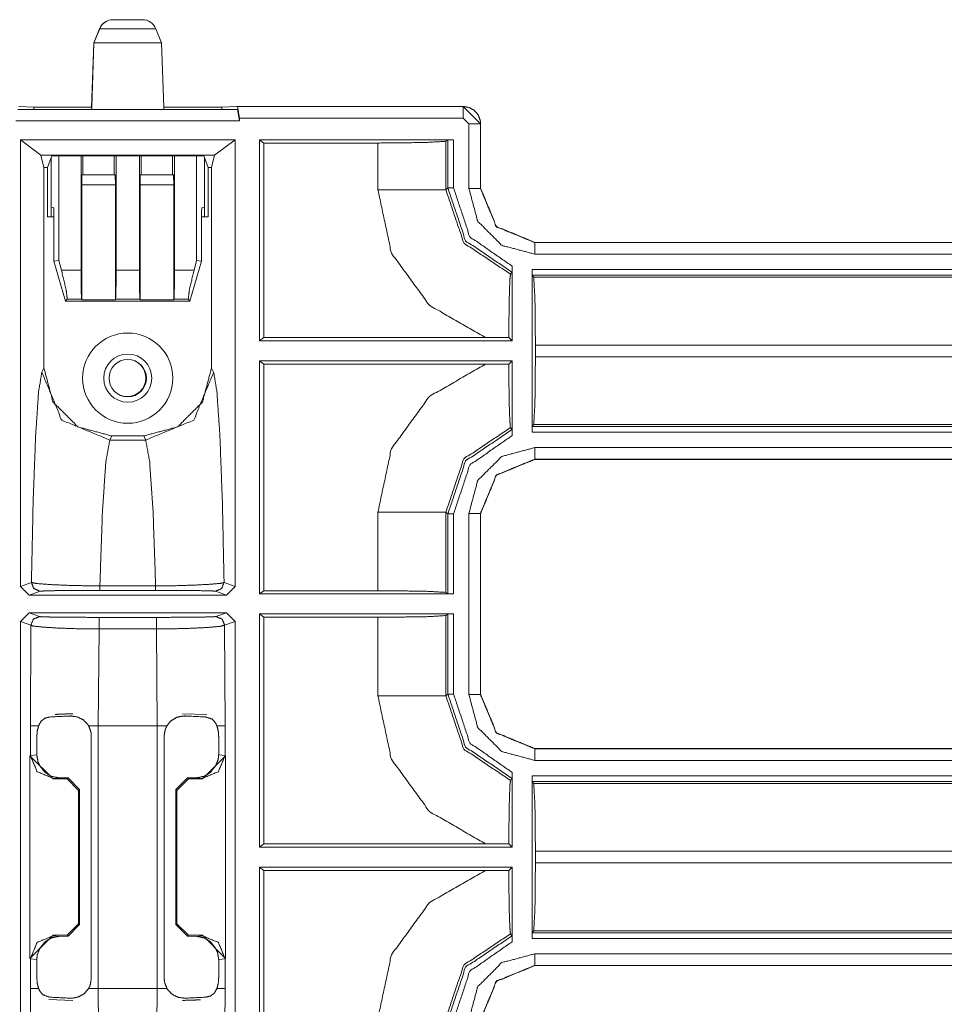
# Model space of a CAD drawing. Units: inches. Extents: x 1.25 to 4.6, y 2.38 to 7.79.
# Drawn here: x 4.02 to 4.31, y 5.72 to 6.03 of the extents above; entities that cross this region are included whole.
import ezdxf

# ---------------------------------------------------------------- set-up
doc = ezdxf.new("R2010")
doc.units = ezdxf.units.IN
doc.header["$MEASUREMENT"] = 0
doc.layers.add('1', color=7, linetype='Continuous', true_color=0xffffff)

msp = doc.modelspace()

# ---------------------------------------------------------------- linework, layer by layer
at = {"layer": '1', "color": 7, "linetype": 'Continuous', "lineweight": 13}
for p, q in [((4.047163009643555, 6.026229858398438), (4.045357227325439, 6.02182674407959)), ((4.047184944152832, 6.026229858398438), (4.045379161834717, 6.02182674407959)), ((4.066433429718018, 6.02182674407959), (4.064627170562744, 6.026229858398438)), ((4.066455364227295, 6.02182674407959), (4.06464958190918, 6.026229858398438)), ((4.045357227325439, 6.02182674407959), (4.044657707214355, 6.001794815063477)), ((4.045379161834717, 6.02182674407959), (4.044679641723633, 6.001794815063477)), ((4.067132472991943, 6.001794815063477), (4.066433429718018, 6.02182674407959)), ((4.067154407501221, 6.001794815063477), (4.066455364227295, 6.02182674407959)), ((4.026656150817871, 6.001794815063477), (4.022054195404053, 6.002022266387939)), ((4.044679641723633, 6.001794815063477), (4.026656150817871, 6.001794815063477)), ((4.026656150817871, 6.00112247467041), (4.026656150817871, 6.001794815063477)), ((4.044656276702881, 6.00112247467041), (4.044679641723633, 6.001794815063477)), ((4.067132472991943, 6.001794815063477), (4.085156440734863, 6.001794815063477)), ((4.067156314849854, 6.00112247467041), (4.067132472991943, 6.001794815063477)), ((4.085156440734863, 6.001794815063477), (4.089758396148682, 6.002022266387939)), ((4.085156440734863, 6.00112247467041), (4.085156440734863, 6.001794815063477)), ((4.089758396148682, 6.002022266387939), (4.160304546356201, 6.002022266387939)), ((4.090092658996582, 6.001972675323486), (4.089758396148682, 6.002022266387939)), ((4.090092658996582, 6.001972675323486), (4.160258293151855, 6.001972675323486)), ((4.090710639953613, 5.998373985290527), (4.090092658996582, 6.001972675323486)), ((4.160258293151855, 6.001972675323486), (4.160308361053467, 6.002022266387939)), ((4.160258293151855, 6.001972675323486), (4.165656566619873, 5.996574401855469)), ((4.160304546356201, 6.002022266387939), (4.160308361053467, 6.002022266387939)), ((4.021736621856689, 6.00112247467041), (4.090075969696045, 6.00112247467041)), ((4.090075969696045, 6.00112247467041), (4.090710639953613, 5.997522354125977)), ((4.090710639953613, 5.997522354125977), (4.021101951599121, 5.997522354125977)), ((4.160258293151855, 5.998373985290527), (4.090710639953613, 5.998373985290527)), ((4.090710639953613, 5.997522354125977), (4.090710639953613, 5.998373985290527)), ((4.162057876586914, 5.996574401855469), (4.160258293151855, 5.998373985290527)), ((4.162057876586914, 5.976541996002197), (4.162057876586914, 5.996574401855469)), ((4.165706157684326, 5.996623992919922), (4.165656566619873, 5.996574401855469)), ((4.165656566619873, 5.996574401855469), (4.165656566619873, 5.976541996002197)), ((4.165706157684326, 5.996623992919922), (4.165706157684326, 5.996623516082764)), ((4.165706157684326, 5.996623516082764), (4.165706157684326, 5.97659158706665)), ((4.022509098052979, 5.852621555328369), (4.022509098052979, 5.991672039031982)), ((4.022509098052979, 5.991672039031982), (4.02886438369751, 5.9869065284729)), ((4.089303493499756, 5.991672039031982), (4.022509098052979, 5.991672039031982)), ((4.082948207855225, 5.9869065284729), (4.089303493499756, 5.991672039031982)), ((4.089303493499756, 5.852621555328369), (4.089303493499756, 5.991672039031982)), ((4.096919059753418, 5.929087162017822), (4.096919059753418, 5.991672039031982)), ((4.157283306121826, 5.991672039031982), (4.096919059753418, 5.991672039031982)), ((4.098286151885986, 5.990647315979004), (4.096919059753418, 5.991672039031982)), ((4.133753299713135, 5.990647315979004), (4.098286151885986, 5.990647315979004)), ((4.098286151885986, 5.930111885070801), (4.098286151885986, 5.990647315979004)), ((4.133753299713135, 5.976115226745605), (4.133753299713135, 5.990647315979004)), ((4.155484199523926, 5.991626739501953), (4.154890537261963, 5.991181373596191)), ((4.154890537261963, 5.991181373596191), (4.154890537261963, 5.976115226745605)), ((4.155484199523926, 5.991626739501953), (4.157283306121826, 5.991672039031982)), ((4.155484199523926, 5.976708889007568), (4.155484199523926, 5.991626739501953)), ((4.157283306121826, 5.991672039031982), (4.157283306121826, 5.976708889007568)), ((4.029831886291504, 5.983012199401855), (4.02886438369751, 5.9869065284729)), ((4.02886438369751, 5.9869065284729), (4.082948207855225, 5.9869065284729)), ((4.030892848968506, 5.983012199401855), (4.032251358032227, 5.986655235290527)), ((4.032251358032227, 5.986655235290527), (4.079561233520508, 5.986655235290527)), ((4.034466743469238, 5.954100608825684), (4.034466743469238, 5.986655235290527)), ((4.04137134552002, 5.951086044311523), (4.04137134552002, 5.986654758453369)), ((4.041972637176514, 5.986655235290527), (4.041972637176514, 5.980783462524414)), ((4.051681995391846, 5.986655235290527), (4.051681995391846, 5.980783462524414)), ((4.052283763885498, 5.951086044311523), (4.052283763885498, 5.986654758453369)), ((4.059528827667236, 5.951086044311523), (4.059528827667236, 5.986654758453369)), ((4.06013011932373, 5.986655235290527), (4.06013011932373, 5.980783462524414)), ((4.069839477539062, 5.986655235290527), (4.069839477539062, 5.980783462524414)), ((4.070441246032715, 5.951086044311523), (4.070441246032715, 5.986654758453369)), ((4.077345848083496, 5.954100608825684), (4.077345848083496, 5.986655235290527)), ((4.079561233520508, 5.986655235290527), (4.08091926574707, 5.983012199401855)), ((4.082948207855225, 5.9869065284729), (4.08198070526123, 5.983012199401855)), ((4.032056331634521, 5.970658302307129), (4.032056331634521, 5.986131191253662)), ((4.079756259918213, 5.970658302307129), (4.079756259918213, 5.986131191253662)), ((4.030892848968506, 5.983012199401855), (4.029831886291504, 5.983012199401855)), ((4.029831886291504, 5.920648097991943), (4.029831886291504, 5.983012199401855)), ((4.030892848968506, 5.983012199401855), (4.030892848968506, 5.96766185760498)), ((4.041567325592041, 5.977632999420166), (4.041622638702393, 5.980783462524414)), ((4.041622638702393, 5.980783462524414), (4.052032470703125, 5.980783462524414)), ((4.052032470703125, 5.980783462524414), (4.052087306976318, 5.977632999420166)), ((4.059724807739258, 5.977632999420166), (4.059780120849609, 5.980783462524414)), ((4.059780120849609, 5.980783462524414), (4.070189952850342, 5.980783462524414)), ((4.070189952850342, 5.980783462524414), (4.070245265960693, 5.977632999420166)), ((4.08198070526123, 5.983012199401855), (4.08091926574707, 5.983012199401855)), ((4.08091926574707, 5.96766185760498), (4.08091926574707, 5.983012199401855)), ((4.08198070526123, 5.920648097991943), (4.08198070526123, 5.983012199401855)), ((4.052087306976318, 5.977632999420166), (4.041567325592041, 5.977632999420166)), ((4.041567325592041, 5.977632999420166), (4.041567325592041, 5.941906929016113)), ((4.052087306976318, 5.977632999420166), (4.052087306976318, 5.941906929016113)), ((4.070245265960693, 5.977632999420166), (4.059724807739258, 5.977632999420166)), ((4.059724807739258, 5.977632999420166), (4.059724807739258, 5.941906929016113)), ((4.070245265960693, 5.977632999420166), (4.070245265960693, 5.941906929016113)), ((4.154890537261963, 5.976115226745605), (4.155484199523926, 5.976708889007568)), ((4.165656566619873, 5.976541996002197), (4.165706157684326, 5.97659158706665)), ((4.165706157684326, 5.97659158706665), (4.165706157684326, 5.976587295532227)), ((4.032056331634521, 5.970658302307129), (4.032056331634521, 5.967661380767822)), ((4.032863616943359, 5.970456123352051), (4.032056331634521, 5.970658302307129)), ((4.032863616943359, 5.970456123352051), (4.032956123352051, 5.969106674194336)), ((4.032956123352051, 5.953870296478271), (4.032956123352051, 5.969106674194336)), ((4.078856468200684, 5.969106674194336), (4.078948974609375, 5.970456123352051)), ((4.078856468200684, 5.95386791229248), (4.078856468200684, 5.969106674194336)), ((4.078948974609375, 5.970456123352051), (4.079756259918213, 5.970658302307129)), ((4.079756259918213, 5.970658302307129), (4.079756259918213, 5.967661380767822)), ((4.030892848968506, 5.96766185760498), (4.032956600189209, 5.96766185760498)), ((4.078855991363525, 5.96766185760498), (4.08091926574707, 5.96766185760498)), ((4.182575225830078, 5.95972204208374), (4.182525634765625, 5.959672451019287)), ((4.182525634765625, 5.959672451019287), (4.496998310089111, 5.959672451019287)), ((4.182570934295654, 5.95972204208374), (4.182575225830078, 5.95972204208374)), ((4.182575225830078, 5.95972204208374), (4.496953010559082, 5.95972204208374)), ((4.496998310089111, 5.956073760986328), (4.182525634765625, 5.956073760986328)), ((4.032956123352051, 5.953901767730713), (4.034466743469238, 5.954100608825684)), ((4.032956123352051, 5.953893661499023), (4.036541938781738, 5.941414833068848)), ((4.034466743469238, 5.954100608825684), (4.035274505615234, 5.951086044311523)), ((4.075270652770996, 5.941414833068848), (4.078848361968994, 5.953865528106689)), ((4.0765380859375, 5.951086044311523), (4.077345848083496, 5.954100608825684)), ((4.077345848083496, 5.954100608825684), (4.078856468200684, 5.953901767730713)), ((4.035274505615234, 5.951086044311523), (4.04137134552002, 5.951086044311523)), ((4.052283763885498, 5.951086044311523), (4.059528827667236, 5.951086044311523)), ((4.070441246032715, 5.951086044311523), (4.0765380859375, 5.951086044311523)), ((4.17501163482666, 5.949837207794189), (4.175461292266846, 5.950478076934814)), ((4.175506114959717, 5.929087162017822), (4.175506114959717, 5.952335357666016)), ((4.181735992431641, 5.95129919052124), (4.498490810394287, 5.95129919052124)), ((4.181735992431641, 5.90064525604248), (4.181735992431641, 5.95129919052124)), ((4.18178129196167, 5.94950008392334), (4.181735992431641, 5.95129919052124)), ((4.498490810394287, 5.94950008392334), (4.18178129196167, 5.94950008392334)), ((4.182226657867432, 5.948906421661377), (4.18178129196167, 5.94950008392334)), ((4.182226657867432, 5.948906421661377), (4.499034881591797, 5.948906421661377)), ((4.037073612213135, 5.942108154296875), (4.036541938781738, 5.941414833068848)), ((4.036541938781738, 5.941414833068848), (4.075270652770996, 5.941414833068848)), ((4.04151725769043, 5.942108154296875), (4.037073612213135, 5.942108154296875)), ((4.041567325592041, 5.941906929016113), (4.04151725769043, 5.942108154296875)), ((4.052087306976318, 5.941906929016113), (4.041567325592041, 5.941906929016113)), ((4.052087306976318, 5.941906929016113), (4.05213737487793, 5.942108154296875)), ((4.059675216674805, 5.942108154296875), (4.05213737487793, 5.942108154296875)), ((4.059724807739258, 5.941906929016113), (4.059675216674805, 5.942108154296875)), ((4.070245265960693, 5.941906929016113), (4.059724807739258, 5.941906929016113)), ((4.070245265960693, 5.941906929016113), (4.070295333862305, 5.942108154296875)), ((4.074738502502441, 5.942108154296875), (4.070295333862305, 5.942108154296875)), ((4.075270652770996, 5.941414833068848), (4.074738502502441, 5.942108154296875)), ((4.098286151885986, 5.930111885070801), (4.096919059753418, 5.929087162017822)), ((4.096919059753418, 5.929087162017822), (4.175506114959717, 5.929087162017822)), ((4.167224407196045, 5.930111885070801), (4.098286151885986, 5.930111885070801)), ((4.174482822418213, 5.930110454559326), (4.167224407196045, 5.930111885070801)), ((4.175506114959717, 5.929087162017822), (4.174482822418213, 5.930110454559326)), ((4.51573371887207, 5.927769660949707), (4.182761192321777, 5.927769660949707)), ((4.182761192321777, 5.927769660949707), (4.182761192321777, 5.924174785614014)), ((4.096919059753418, 5.850337028503418), (4.096919059753418, 5.922857284545898)), ((4.175506114959717, 5.922857284545898), (4.096919059753418, 5.922857284545898)), ((4.096919059753418, 5.922857284545898), (4.098286151885986, 5.92183256149292)), ((4.174482822418213, 5.921833992004395), (4.175506114959717, 5.922857284545898)), ((4.175506114959717, 5.899609088897705), (4.175506114959717, 5.922857284545898)), ((4.182761192321777, 5.924174785614014), (4.51573371887207, 5.924174785614014)), ((4.029180526733398, 5.9193434715271), (4.029831886291504, 5.920648097991943)), ((4.08198070526123, 5.920648097991943), (4.082632064819336, 5.9193434715271)), ((4.098286151885986, 5.92183256149292), (4.167224407196045, 5.92183256149292)), ((4.098286151885986, 5.851362228393555), (4.098286151885986, 5.92183256149292)), ((4.167224407196045, 5.92183256149292), (4.174482822418213, 5.921833992004395)), ((4.175461292266846, 5.901466369628906), (4.17501163482666, 5.902107238769531)), ((4.181735992431641, 5.90064525604248), (4.18178129196167, 5.902444362640381)), ((4.51573371887207, 5.90064525604248), (4.181735992431641, 5.90064525604248)), ((4.182226657867432, 5.903038024902344), (4.18178129196167, 5.902444362640381)), ((4.18178129196167, 5.902444362640381), (4.51573371887207, 5.902444362640381)), ((4.51573371887207, 5.903038024902344), (4.182226657867432, 5.903038024902344)), ((4.050943374633789, 5.899497985839844), (4.050317764282227, 5.898245334625244)), ((4.050317764282227, 5.898245334625244), (4.061494827270508, 5.898245334625244)), ((4.050943374633789, 5.899497985839844), (4.060869216918945, 5.899497985839844)), ((4.061494827270508, 5.898245334625244), (4.060869216918945, 5.899497985839844)), ((4.182525634765625, 5.895870685577393), (4.51386022567749, 5.895870685577393)), ((4.51386022567749, 5.892271995544434), (4.182525634765625, 5.892271995544434)), ((4.182525634765625, 5.892271995544434), (4.182575225830078, 5.89222240447998)), ((4.182575225830078, 5.89222240447998), (4.182570934295654, 5.89222240447998)), ((4.513909816741943, 5.89222240447998), (4.182575225830078, 5.89222240447998)), ((4.133753299713135, 5.851362228393555), (4.133753299713135, 5.875829219818115)), ((4.154890537261963, 5.875829219818115), (4.154890537261963, 5.850827693939209)), ((4.155484199523926, 5.875235557556152), (4.154890537261963, 5.875829219818115)), ((4.155484199523926, 5.850382804870605), (4.155484199523926, 5.875235557556152)), ((4.157283306121826, 5.875235557556152), (4.157283306121826, 5.850337028503418)), ((4.162057876586914, 5.819041728973389), (4.162057876586914, 5.875402450561523)), ((4.165706157684326, 5.87535285949707), (4.165656566619873, 5.875402450561523)), ((4.165656566619873, 5.875402450561523), (4.165656566619873, 5.819041728973389)), ((4.165706157684326, 5.875357627868652), (4.165706157684326, 5.87535285949707)), ((4.165706157684326, 5.87535285949707), (4.165706157684326, 5.819091320037842)), ((4.022509098052979, 5.852621555328369), (4.025927543640137, 5.853902816772461)), ((4.025209426879883, 5.849922180175781), (4.022509098052979, 5.852621555328369)), ((4.047225952148438, 5.852847576141357), (4.064586639404297, 5.852847576141357)), ((4.064586639404297, 5.851465702056885), (4.047225952148438, 5.851465702056885)), ((4.085885047912598, 5.853902816772461), (4.089303493499756, 5.852621555328369)), ((4.089303493499756, 5.852621555328369), (4.086602687835693, 5.849922180175781)), ((4.02862548828125, 5.851202964782715), (4.025209426879883, 5.849922180175781)), ((4.086602687835693, 5.849922180175781), (4.025209426879883, 5.849922180175781)), ((4.086602687835693, 5.849922180175781), (4.083187103271484, 5.851202964782715)), ((4.096919059753418, 5.850337028503418), (4.098286151885986, 5.851362228393555)), ((4.157283306121826, 5.850337028503418), (4.096919059753418, 5.850337028503418)), ((4.098286151885986, 5.851362228393555), (4.133753299713135, 5.851362228393555)), ((4.154890537261963, 5.850827693939209), (4.155484199523926, 5.850382804870605)), ((4.157283306121826, 5.850337028503418), (4.155484199523926, 5.850382804870605)), ((4.022509098052979, 5.841823101043701), (4.025209426879883, 5.844521999359131)), ((4.025209426879883, 5.844521999359131), (4.086602687835693, 5.844521999359131)), ((4.025209426879883, 5.844521999359131), (4.02845573425293, 5.843305587768555)), ((4.046962738037109, 5.843060970306396), (4.064849853515625, 5.843060970306396)), ((4.083356857299805, 5.843305587768555), (4.086602687835693, 5.844521999359131)), ((4.086602687835693, 5.844521999359131), (4.089303493499756, 5.841823101043701)), ((4.096919059753418, 5.771586894989014), (4.096919059753418, 5.844107627868652)), ((4.096919059753418, 5.844107627868652), (4.157283306121826, 5.844107627868652)), ((4.098286151885986, 5.843082427978516), (4.096919059753418, 5.844107627868652)), ((4.133753299713135, 5.843082427978516), (4.098286151885986, 5.843082427978516)), ((4.098286151885986, 5.77261209487915), (4.098286151885986, 5.843082427978516)), ((4.133753299713135, 5.818614959716797), (4.133753299713135, 5.843082427978516)), ((4.155484199523926, 5.844061851501465), (4.154890537261963, 5.843616485595703)), ((4.154890537261963, 5.843616485595703), (4.154890537261963, 5.818614959716797)), ((4.155484199523926, 5.844061851501465), (4.157283306121826, 5.844107627868652)), ((4.155484199523926, 5.81920862197876), (4.155484199523926, 5.844061851501465)), ((4.157283306121826, 5.844107627868652), (4.157283306121826, 5.81920862197876)), ((4.0257568359375, 5.840605735778809), (4.022509098052979, 5.841823101043701)), ((4.022509098052979, 5.694446563720703), (4.022509098052979, 5.841823101043701)), ((4.025599002838135, 5.809361934661865), (4.0257568359375, 5.840605735778809)), ((4.046962738037109, 5.839449405670166), (4.046736240386963, 5.809361934661865)), ((4.064849853515625, 5.839449405670166), (4.046962738037109, 5.839449405670166)), ((4.065076351165771, 5.809361934661865), (4.064849853515625, 5.839449405670166)), ((4.089303493499756, 5.841823101043701), (4.086055755615234, 5.840605735778809)), ((4.086055755615234, 5.840605735778809), (4.0862135887146, 5.809361934661865)), ((4.089303493499756, 5.694446563720703), (4.089303493499756, 5.841823101043701)), ((4.154890537261963, 5.818614959716797), (4.155484199523926, 5.81920862197876)), ((4.165656566619873, 5.819041728973389), (4.165706157684326, 5.819091320037842)), ((4.165706157684326, 5.819091320037842), (4.165706157684326, 5.819087028503418)), ((4.080499172210693, 5.812785625457764), (4.072948455810547, 5.813064575195312)), ((4.025599002838135, 5.800128936767578), (4.025599002838135, 5.809361934661865)), ((4.065076351165771, 5.809361934661865), (4.046736240386963, 5.809361934661865)), ((4.046736240386963, 5.809361934661865), (4.046736240386963, 5.727582454681396)), ((4.065076351165771, 5.727582454681396), (4.065076351165771, 5.809361934661865)), ((4.0862135887146, 5.809361934661865), (4.0862135887146, 5.800128936767578)), ((4.027596473693848, 5.800319671630859), (4.027596473693848, 5.805772304534912)), ((4.044572830200195, 5.806204319000244), (4.044572830200195, 5.730740070343018)), ((4.067239284515381, 5.730740070343018), (4.067239284515381, 5.806204319000244)), ((4.084215641021729, 5.805772304534912), (4.084215641021729, 5.800319671630859)), ((4.025453567504883, 5.799984455108643), (4.025599002838135, 5.800128936767578)), ((4.025453567504883, 5.736960411071777), (4.025453567504883, 5.799984455108643)), ((4.032649517059326, 5.792788505554199), (4.025453567504883, 5.799984455108643)), ((4.025599002838135, 5.800128936767578), (4.027596473693848, 5.800319671630859)), ((4.086358547210693, 5.799984455108643), (4.079163074493408, 5.792788505554199)), ((4.084215641021729, 5.800319671630859), (4.0862135887146, 5.800128936767578)), ((4.0862135887146, 5.800128936767578), (4.086358547210693, 5.799984455108643)), ((4.086358547210693, 5.736960411071777), (4.086358547210693, 5.799984455108643)), ((4.182575225830078, 5.80222225189209), (4.182525634765625, 5.802172660827637)), ((4.182525634765625, 5.802172660827637), (4.496998310089111, 5.802172660827637)), ((4.182570934295654, 5.80222225189209), (4.182575225830078, 5.80222225189209)), ((4.182575225830078, 5.80222225189209), (4.496953010559082, 5.80222225189209)), ((4.496998310089111, 5.798573970794678), (4.182525634765625, 5.798573970794678)), ((4.175506114959717, 5.771586894989014), (4.175506114959717, 5.794835567474365)), ((4.181735992431641, 5.793798923492432), (4.498490810394287, 5.793798923492432)), ((4.181735992431641, 5.74314546585083), (4.181735992431641, 5.793798923492432)), ((4.18178129196167, 5.792000293731689), (4.181735992431641, 5.793798923492432)), ((4.03279447555542, 5.792933940887451), (4.032649517059326, 5.792788505554199)), ((4.032649517059326, 5.792788505554199), (4.037024974822998, 5.792788505554199)), ((4.0344557762146, 5.793148040771484), (4.03279447555542, 5.792933940887451)), ((4.037347316741943, 5.793110847473145), (4.0344557762146, 5.793148040771484)), ((4.037024974822998, 5.792788505554199), (4.037347316741943, 5.793110847473145)), ((4.040622711181641, 5.789190769195557), (4.037024974822998, 5.792788505554199)), ((4.037347316741943, 5.793110847473145), (4.040899753570557, 5.789467811584473)), ((4.07091236114502, 5.789467811584473), (4.074464797973633, 5.793110847473145)), ((4.074787616729736, 5.792788505554199), (4.071189880371094, 5.789190769195557)), ((4.074464797973633, 5.793110847473145), (4.077356815338135, 5.793148040771484)), ((4.074464797973633, 5.793110847473145), (4.074787616729736, 5.792788505554199)), ((4.079163074493408, 5.792788505554199), (4.074787616729736, 5.792788505554199)), ((4.079017639160156, 5.792933940887451), (4.077356815338135, 5.793148040771484)), ((4.079163074493408, 5.792788505554199), (4.079017639160156, 5.792933940887451)), ((4.17501163482666, 5.792337417602539), (4.175461292266846, 5.792978286743164)), ((4.498490810394287, 5.792000293731689), (4.18178129196167, 5.792000293731689)), ((4.182226657867432, 5.791406154632568), (4.18178129196167, 5.792000293731689)), ((4.182226657867432, 5.791406154632568), (4.499034881591797, 5.791406154632568)), ((4.040899753570557, 5.789467811584473), (4.040622711181641, 5.789190769195557)), ((4.040622711181641, 5.789190769195557), (4.040622711181641, 5.747753620147705)), ((4.040899753570557, 5.747476577758789), (4.040899753570557, 5.789467811584473)), ((4.07091236114502, 5.789467811584473), (4.07091236114502, 5.747476577758789)), ((4.071189880371094, 5.789190769195557), (4.07091236114502, 5.789467811584473)), ((4.071189880371094, 5.789190769195557), (4.071189880371094, 5.747753620147705)), ((4.098286151885986, 5.77261209487915), (4.096919059753418, 5.771586894989014)), ((4.167224407196045, 5.77261209487915), (4.098286151885986, 5.77261209487915)), ((4.174482822418213, 5.772610187530518), (4.167224407196045, 5.77261209487915)), ((4.175506114959717, 5.771586894989014), (4.174482822418213, 5.772610187530518)), ((4.096919059753418, 5.771586894989014), (4.175506114959717, 5.771586894989014)), ((4.51573371887207, 5.770269393920898), (4.182761192321777, 5.770269393920898)), ((4.182761192321777, 5.770269393920898), (4.182761192321777, 5.766674995422363)), ((4.182761192321777, 5.766674995422363), (4.51573371887207, 5.766674995422363)), ((4.096919059753418, 5.692837238311768), (4.096919059753418, 5.765357494354248)), ((4.175506114959717, 5.765357494354248), (4.096919059753418, 5.765357494354248)), ((4.096919059753418, 5.765357494354248), (4.098286151885986, 5.764332294464111)), ((4.098286151885986, 5.693861961364746), (4.098286151885986, 5.764332294464111)), ((4.098286151885986, 5.764332294464111), (4.167224407196045, 5.764332294464111)), ((4.167224407196045, 5.764332294464111), (4.174482822418213, 5.764334201812744)), ((4.174482822418213, 5.764334201812744), (4.175506114959717, 5.765357494354248)), ((4.175506114959717, 5.742109298706055), (4.175506114959717, 5.765357494354248)), ((4.037024974822998, 5.744155883789062), (4.040622711181641, 5.747753620147705)), ((4.040899753570557, 5.747476577758789), (4.037347316741943, 5.743833541870117)), ((4.040622711181641, 5.747753620147705), (4.040899753570557, 5.747476577758789)), ((4.07091236114502, 5.747476577758789), (4.071189880371094, 5.747753620147705)), ((4.074464797973633, 5.743833541870117), (4.07091236114502, 5.747476577758789)), ((4.071189880371094, 5.747753620147705), (4.074787616729736, 5.744155883789062)), ((4.175461292266846, 5.743966102600098), (4.17501163482666, 5.744606971740723)), ((4.181735992431641, 5.74314546585083), (4.18178129196167, 5.74494457244873)), ((4.182226657867432, 5.745538234710693), (4.18178129196167, 5.74494457244873)), ((4.18178129196167, 5.74494457244873), (4.51573371887207, 5.74494457244873)), ((4.51573371887207, 5.745538234710693), (4.182226657867432, 5.745538234710693)), ((4.025453567504883, 5.736960411071777), (4.032649517059326, 5.744155883789062)), ((4.032649517059326, 5.744155883789062), (4.03279447555542, 5.744010448455811)), ((4.037024974822998, 5.744155883789062), (4.032649517059326, 5.744155883789062)), ((4.03279447555542, 5.744010448455811), (4.0344557762146, 5.743796348571777)), ((4.037347316741943, 5.743833541870117), (4.0344557762146, 5.743796348571777)), ((4.037347316741943, 5.743833541870117), (4.037024974822998, 5.744155883789062)), ((4.074787616729736, 5.744155883789062), (4.074464797973633, 5.743833541870117)), ((4.074464797973633, 5.743833541870117), (4.077356815338135, 5.743796348571777)), ((4.074787616729736, 5.744155883789062), (4.079163074493408, 5.744155883789062)), ((4.077356815338135, 5.743796348571777), (4.079017639160156, 5.744010448455811)), ((4.079017639160156, 5.744010448455811), (4.079163074493408, 5.744155883789062)), ((4.079163074493408, 5.744155883789062), (4.086358547210693, 5.736960411071777)), ((4.51573371887207, 5.74314546585083), (4.181735992431641, 5.74314546585083)), ((4.182525634765625, 5.738370418548584), (4.51386022567749, 5.738370418548584)), ((4.025599002838135, 5.736814975738525), (4.025453567504883, 5.736960411071777)), ((4.025599002838135, 5.727582454681396), (4.025599002838135, 5.736814975738525)), ((4.027596473693848, 5.736624717712402), (4.025599002838135, 5.736814975738525)), ((4.027596473693848, 5.73117208480835), (4.027596473693848, 5.736624717712402)), ((4.0862135887146, 5.736814975738525), (4.084215641021729, 5.736624717712402)), ((4.084215641021729, 5.736624717712402), (4.084215641021729, 5.73117208480835)), ((4.086358547210693, 5.736960411071777), (4.0862135887146, 5.736814975738525)), ((4.0862135887146, 5.736814975738525), (4.0862135887146, 5.727582454681396)), ((4.51386022567749, 5.734771728515625), (4.182525634765625, 5.734771728515625)), ((4.182525634765625, 5.734771728515625), (4.182575225830078, 5.734722137451172)), ((4.182575225830078, 5.734722137451172), (4.182570934295654, 5.734722137451172)), ((4.513909816741943, 5.734722137451172), (4.182575225830078, 5.734722137451172)), ((4.025763988494873, 5.695666313171387), (4.025599002838135, 5.727582454681396)), ((4.046736240386963, 5.727582454681396), (4.046972751617432, 5.696843147277832)), ((4.046736240386963, 5.727582454681396), (4.065076351165771, 5.727582454681396)), ((4.064839839935303, 5.696843147277832), (4.065076351165771, 5.727582454681396)), ((4.0862135887146, 5.727582454681396), (4.086048126220703, 5.695666313171387)), ((4.031313419342041, 5.724158763885498), (4.038864135742188, 5.723879814147949))]:
    msp.add_line(p, q, dxfattribs=at)
for radius in [0.01403999980539083, 0.007482333574444056, 0.005805000197142363]:
    msp.add_circle((4.055906295776367, 5.917488098144531), radius, dxfattribs=at)
for centre, radius, start, end in [((4.051326751708984, 6.024521827697754), 0.004500000271946192, 90, 157.6990469798403), ((4.051348686218262, 6.024521827697754), 0.004500000271946192, 90, 157.6990469798403), ((4.060463905334473, 6.024521827697754), 0.004500000271946192, 22.30095302015967, 90), ((4.06048583984375, 6.024521827697754), 0.004500000271946192, 22.30095302015967, 90), ((4.05573844909668, 5.917561531066895), 0.005805000197142363, 247.2187499519776, 65.40187469424139)]:
    msp.add_arc(centre, radius, start, end, dxfattribs=at)
for points in [[(4.047185156593855, 6.026229800869373), (4.047163183937073, 6.026229800869373)], [(4.051326595496221, 6.029022362785952), (4.051348568153003, 6.029022362785952)], [(4.051348568153003, 6.029022362785952), (4.055906266831073, 6.029022362785952)], [(4.055906266831073, 6.029022362785952), (4.060463965509143, 6.029022362785952)], [(4.060463965509143, 6.029022362785952), (4.060485938165925, 6.029022362785952)], [(4.064649349725073, 6.026229800869373), (4.064627377068291, 6.026229800869373)], [(4.045379329727211, 6.021826724590881), (4.045357357070429, 6.021826724590881)], [(4.066455176591717, 6.021826724590881), (4.066433203934935, 6.021826724590881)], [(4.160258482899565, 5.998373761783398), (4.160258482899565, 6.001972801584088)], [(4.162057799349384, 5.996574445333579), (4.165656432249023, 5.996574445333579)], [(4.133753355304634, 5.976115053562125), (4.154890644227919, 5.976115053562125)], [(4.157283222410854, 5.976708722196292), (4.155484312862086, 5.976708722196292)], [(4.162057799349384, 5.976541892765169), (4.165656432249023, 5.976541892765169)], [(4.165656432249023, 5.976541892765169), (4.170595804113418, 5.964611960835668), (4.182525736042919, 5.959672588971273)], [(4.182570902059638, 5.959722230899558), (4.170645446041704, 5.964661602763954), (4.165706074177308, 5.976587058781888)], [(4.182525736042919, 5.956073956071634), (4.182525736042919, 5.959672588971273)], [(4.182525736042919, 5.892271871193373), (4.182525736042919, 5.895870504093011)], [(4.182525736042919, 5.892271871193373), (4.170595804113418, 5.887332499328977), (4.165656432249023, 5.875402567399476)], [(4.165706074177308, 5.875357401382757), (4.170645446041704, 5.887282857400692), (4.182570902059638, 5.892222229265087)], [(4.154890644227919, 5.87582940660252), (4.133753355304634, 5.87582940660252)], [(4.155484312862086, 5.875235737968353), (4.157283222410854, 5.875235737968353)], [(4.165656432249023, 5.875402567399476), (4.162057799349384, 5.875402567399476)], [(4.047225846699007, 5.851465799241737), (4.047225846699007, 5.852847635212697)], [(4.064586686963139, 5.851465799241737), (4.064586686963139, 5.852847635212697)], [(4.046962581718674, 5.839449604289314), (4.046962581718674, 5.84306085112155)], [(4.064849951943472, 5.839449604289314), (4.064849951943472, 5.84306085112155)], [(4.154890644227919, 5.81861504974836), (4.133753355304634, 5.81861504974836)], [(4.155484312862086, 5.819208718382527), (4.157283222410854, 5.819208718382527)], [(4.165656432249023, 5.819041888951404), (4.162057799349384, 5.819041888951404)], [(4.165656432249023, 5.819041888951404), (4.170595804113418, 5.807111957021903), (4.182525736042919, 5.802172585157507)], [(4.182570902059638, 5.802222227085792), (4.170645446041704, 5.807161598950188), (4.165706074177308, 5.819087054968122)], [(4.025599055810744, 5.809362119836806), (4.028166194544781, 5.809362119836806)], [(4.043712663020187, 5.809362119836806), (4.046736344734029, 5.809362119836806)], [(4.068099870641959, 5.809362119836806), (4.065076188928117, 5.809362119836806)], [(4.086213477851402, 5.809362119836806), (4.083646339117365, 5.809362119836806)], [(4.182525736042919, 5.802172585157507), (4.182525736042919, 5.798573952257868)], [(4.032794694005815, 5.744010555754357), (4.027709651564976, 5.741899960000126), (4.025599055810744, 5.736814917559286)], [(4.182525736042919, 5.734771867379607), (4.182525736042919, 5.738370500279245)], [(4.182525736042919, 5.734771867379607), (4.170595804113418, 5.729832495515211), (4.165656432249023, 5.71790256358571)], [(4.165706074177308, 5.717857397568991), (4.170645446041704, 5.729782853586926), (4.182570902059638, 5.734722225451321)], [(4.025599055810744, 5.727582332700308), (4.028166194544781, 5.727582332700308)], [(4.043712663020187, 5.727582332700308), (4.046736344734029, 5.727582332700308)], [(4.068099870641959, 5.727582332700308), (4.065076188928117, 5.727582332700308)], [(4.086213477851402, 5.727582332700308), (4.083646339117365, 5.727582332700308)]]:
    msp.add_open_spline(points, degree=1, dxfattribs=at)
for points, knots in [([(4.064627377068291, 6.026229800869373), (4.05154591516299, 6.026229800869373), (4.047185156593855, 6.026229800869373)], [0, 0, 0.7499883357439463, 1, 1]), ([(4.066433203934935, 6.021826724590881), (4.061169531932478, 6.021826724590881), (4.045379329727211, 6.021826724590881)], [0, 0, 0.2500096633295968, 1, 1]), ([(4.16030812482785, 6.002022036611322), (4.162095234246124, 6.001717267723734), (4.163681334544947, 6.0008379545514), (4.164886575459548, 5.999483787851943), (4.165575052038719, 5.997807355519683), (4.165706074177308, 5.996624087261864)], [0, 0, 0.2147469228220918, 0.4295677207129988, 0.6443057887193835, 0.8589802124746997, 1, 1]), ([(4.133753355304634, 5.990647117716094), (4.14844533157185, 5.990802553917774), (4.154890644227919, 5.991181378796739)], [0, 0, 0.6947201146344038, 1, 1]), ([(4.167224628901579, 5.930112041380482), (4.14978159462504, 5.940151104123572), (4.137941587827925, 5.956424297876993), (4.133753355304634, 5.976115053562125)], [0, 0, 0.3333079245092744, 0.6665995430689834, 1, 1]), ([(4.154890644227919, 5.976115053562125), (4.160489195795776, 5.959554180765281), (4.175011494324508, 5.949837383654994)], [0, 0, 0.5001198958233247, 1, 1]), ([(4.175461119986437, 5.950478252811138), (4.161047057137409, 5.96022068468767), (4.155484312862086, 5.976708722196292)], [0, 0, 0.4999507340722362, 1, 1]), ([(4.157283222410854, 5.976708722196292), (4.162341816283345, 5.961489402166308), (4.175506286003156, 5.952335349210273)], [0, 0, 0.5000569325982512, 1, 1]), ([(4.182525736042919, 5.956073956071634), (4.172290953894048, 5.958815655356773), (4.164799498634522, 5.966306703715247), (4.162057799349384, 5.976541892765169)], [0, 0, 0.3333440452261981, 0.666643589437167, 1, 1]), ([(4.037073665463595, 5.942108298181381), (4.036744075611864, 5.944948467520987), (4.035274349013775, 5.951086162982108)], [0, 0, 0.311787511981976, 1, 1]), ([(4.041371354369744, 5.951086162982108), (4.041413265178051, 5.944948467520987), (4.04151743184724, 5.942108298181381)], [0, 0, 0.6835072341033489, 1, 1]), ([(4.052137549291899, 5.942108298181381), (4.052241715961088, 5.944948467520987), (4.052283626769395, 5.951086162982108)], [0, 0, 0.3164927658966509, 1, 1]), ([(4.059528906892751, 5.951086162982108), (4.059570817701058, 5.944948467520987), (4.059674984370247, 5.942108298181381)], [0, 0, 0.6835072341033489, 1, 1]), ([(4.070295101814907, 5.942108298181381), (4.070398861583044, 5.944948467520987), (4.070441179292402, 5.951086162982108)], [0, 0, 0.3164915345620756, 1, 1]), ([(4.076538184648371, 5.951086162982108), (4.075068458050282, 5.944948467520987), (4.0747384612975, 5.942108298181381)], [0, 0, 0.6882089658652043, 1, 1]), ([(4.175011494324508, 5.949837383654994), (4.174834085466046, 5.948412009271522), (4.174679056165417, 5.944834942127613), (4.174560647959424, 5.939441468689722), (4.174492695483821, 5.932697490661837), (4.174482929858584, 5.930110413776276)], [0, 0, 0.07275355945398462, 0.2541053054805076, 0.5273554089569973, 0.8689612969967969, 1, 1]), ([(4.175461119986437, 5.950478252811138), (4.175476175325343, 5.950598695522388), (4.175489603060043, 5.95090183680577), (4.17549936868528, 5.951356752181368), (4.175505472201053, 5.951928041257702), (4.175506286003156, 5.952335349210273)], [0, 0, 0.0653118297598235, 0.2285852020416854, 0.4734212139074608, 0.7808364164612387, 1, 1]), ([(4.182226663770052, 5.948906394049118), (4.182605895550068, 5.9424614882941), (4.182761331751749, 5.927769512026885)], [0, 0, 0.305267326798101, 1, 1]), ([(4.182761331751749, 5.924174948137761), (4.182605895550068, 5.909482971870545), (4.182226663770052, 5.903038066115528)], [0, 0, 0.694732673201899, 1, 1]), ([(4.02592742495932, 5.853902729639287), (4.026472672368357, 5.879298238066724), (4.027236018741007, 5.899578593375509), (4.028161311732163, 5.913260641232853), (4.029180598866219, 5.919343405052018)], [0, 0, 0.3873519689439117, 0.6968313821982942, 0.9059490668617982, 1, 1]), ([(4.050317887789504, 5.898245178629679), (4.035389502011355, 5.904442688545373), (4.029180598866219, 5.919343405052018)], [0, 0, 0.5003276821777417, 1, 1]), ([(4.029832047449702, 5.92064792982319), (4.032658789054608, 5.910068909384734), (4.040383805517706, 5.902329651384832), (4.050943294705689, 5.899498026967308)], [0, 0, 0.3336672263168963, 0.666869205603749, 1, 1]), ([(4.060869238956457, 5.899498026967308), (4.07142872814444, 5.902329651384832), (4.079153744607538, 5.910068909384734), (4.081980486212444, 5.92064792982319)], [0, 0, 0.3331307943962511, 0.6663327736831036, 1, 1]), ([(4.082631934795927, 5.919343405052018), (4.076422624749739, 5.904442688545373), (4.061494645872642, 5.898245178629679)], [0, 0, 0.4996805541939049, 1, 1]), ([(4.082631934795927, 5.919343405052018), (4.083651221929983, 5.913260641232853), (4.084576108020087, 5.899578593375509), (4.085339454392738, 5.879298238066724), (4.085885108702826, 5.853902729639287)], [0, 0, 0.09405095997478015, 0.3031682857266996, 0.6126477872882178, 1, 1]), ([(4.133753355304634, 5.87582940660252), (4.137941587827925, 5.895520162287653), (4.14978159462504, 5.911793356041073), (4.167224628901579, 5.921832418784163)], [0, 0, 0.3334004569310166, 0.6666920754907255, 1, 1]), ([(4.174482929858584, 5.921834046388369), (4.17453013038056, 5.914759664706651), (4.174635924653955, 5.908679342293794), (4.174788105647224, 5.904320618229917), (4.174966328307789, 5.902244202164013), (4.175011494324508, 5.902107076509651)], [0, 0, 0.3582846085402238, 0.6662644818979229, 0.8871432210277181, 0.9926883662815127, 1, 1]), ([(4.175011494324508, 5.902107076509651), (4.160489195795776, 5.892390279399365), (4.154890644227919, 5.87582940660252)], [0, 0, 0.4998801041766753, 1, 1]), ([(4.155484312862086, 5.875235737968353), (4.161047057137409, 5.891723775476976), (4.175461119986437, 5.901466207353508)], [0, 0, 0.5000492659277638, 1, 1]), ([(4.175506286003156, 5.899609110954373), (4.175503437695795, 5.900245097297898), (4.175495299674765, 5.900809062155304), (4.175483092643219, 5.901220846019442), (4.175468037304313, 5.901436096675695), (4.175461119986437, 5.901466207353508)], [0, 0, 0.3421794497162038, 0.6456377572019817, 0.8672847503547038, 0.9833777333087752, 1, 1]), ([(4.050317887789504, 5.898245178629679), (4.049086198306554, 5.8914222617978), (4.048017269244212, 5.875723612329125), (4.047225846699007, 5.852847635212697)], [0, 0, 0.1521844762043604, 0.4975694156371698, 1, 1]), ([(4.064586686963139, 5.852847635212697), (4.063795264417934, 5.875723612329125), (4.06272592845454, 5.8914222617978), (4.061494645872642, 5.898245178629679)], [0, 0, 0.5024310765330933, 0.8478169611601484, 1, 1]), ([(4.175506286003156, 5.899609110954373), (4.162341816283345, 5.890455057998338), (4.157283222410854, 5.875235737968353)], [0, 0, 0.4999430674017487, 1, 1]), ([(4.162057799349384, 5.875402567399476), (4.164799498634522, 5.885637756449398), (4.172290953894048, 5.893128804807873), (4.182525736042919, 5.895870504093011)], [0, 0, 0.333356410562833, 0.6666559547738019, 1, 1]), ([(4.02592742495932, 5.853902729639287), (4.027664078647206, 5.853575581193866), (4.032133886698148, 5.853241108529517), (4.038711035294909, 5.852974995241823), (4.045812272446028, 5.85285373872847), (4.047225846699007, 5.852847635212697)], [0, 0, 0.0827809527226102, 0.2927456870684958, 0.6010913298303249, 0.9337832822723363, 1, 1]), ([(4.028625585831946, 5.851202941162455), (4.026718033702423, 5.851993956806609), (4.02592742495932, 5.853902729639287)], [0, 0, 0.4998823665399124, 1, 1]), ([(4.047225846699007, 5.851465799241737), (4.045992529611851, 5.851464985439634), (4.039795426597209, 5.851442198980749), (4.034052425156062, 5.851384012130382), (4.030146581962526, 5.851299376711665), (4.028625585831946, 5.851202941162455)], [0, 0, 0.06629110155012315, 0.3993891159913355, 0.7080926544664433, 0.9180819382660935, 1, 1]), ([(4.064586686963139, 5.852847635212697), (4.070981136987768, 5.852922505006177), (4.076635433999684, 5.853095844854124), (4.081362403515186, 5.8533436475945), (4.084755551383807, 5.853647602679985), (4.085885108702826, 5.853902729639287)], [0, 0, 0.2995257152423711, 0.5644878098327973, 0.786195059425177, 0.9457607296395925, 1, 1]), ([(4.0831869478302, 5.851202941162455), (4.082196550670801, 5.851279438560141), (4.079230648906275, 5.851359191166239), (4.075102230837558, 5.851416564214503), (4.070166114181575, 5.851452778408088), (4.064586686963139, 5.851465799241737)], [0, 0, 0.05339189272292155, 0.2128652076979389, 0.4347869783231643, 0.7001078453189047, 1, 1]), ([(4.0831869478302, 5.851202941162455), (4.085094499959723, 5.851993956806609), (4.085885108702826, 5.853902729639287)], [0, 0, 0.4998823665399124, 1, 1]), ([(4.133753355304634, 5.851362039473599), (4.14844533157185, 5.851206603271919), (4.154890644227919, 5.850827778392954)], [0, 0, 0.6947201146344038, 1, 1]), ([(4.025756933418734, 5.840605610176681), (4.026547542161836, 5.842514383009359), (4.028455501192411, 5.843305398653513)], [0, 0, 0.5000721337782731, 1, 1]), ([(4.028455501192411, 5.843305398653513), (4.029088639228576, 5.843248839407352), (4.03170338538564, 5.843171528207563), (4.035846858793263, 5.843112120654041), (4.041070654492671, 5.84307427885625), (4.046962581718674, 5.84306085112155)], [0, 0, 0.03433894440518057, 0.1756518530549754, 0.3995093988737036, 0.6817114246461624, 1, 1]), ([(4.064849951943472, 5.84306085112155), (4.06743336671957, 5.843063292527859), (4.073424577802143, 5.843090147997259), (4.078555193160753, 5.843144672738163), (4.082006527879741, 5.843219542531642), (4.083357032469735, 5.843305398653513)], [0, 0, 0.1395613489838116, 0.4632219300023976, 0.7404037905654174, 0.9268957311794975, 1, 1]), ([(4.086055600243412, 5.840605610176681), (4.085264584599258, 5.842514383009359), (4.083357032469735, 5.843305398653513)], [0, 0, 0.5001364784789911, 1, 1]), ([(4.154890644227919, 5.843616677957925), (4.14844533157185, 5.843237853078961), (4.133753355304634, 5.84308241687728)], [0, 0, 0.3052798853655963, 1, 1]), ([(4.046962581718674, 5.839449604289314), (4.040209244966604, 5.839530170697515), (4.034222916696649, 5.839731179816965), (4.029475602128571, 5.84002170716775), (4.026481217290439, 5.840368386863645), (4.025756933418734, 5.840605610176681)], [0, 0, 0.3174346419708685, 0.5989552759457901, 0.8225001766833084, 0.96417868668458, 1, 1]), ([(4.086055600243412, 5.840605610176681), (4.08450978314869, 5.840241840636622), (4.080556739433177, 5.83989312643547), (4.074677426139772, 5.839616026819385), (4.067811377796431, 5.839467507935581), (4.064849951943472, 5.839449604289314)], [0, 0, 0.0746561859959505, 0.2612161947353698, 0.5379180853451763, 0.8607765164091988, 1, 1]), ([(4.167224628901579, 5.772612037566716), (4.14978159462504, 5.782651100309806), (4.137941587827925, 5.798924294063227), (4.133753355304634, 5.81861504974836)], [0, 0, 0.3333079245092744, 0.6665995430689834, 1, 1]), ([(4.154890644227919, 5.81861504974836), (4.160489195795776, 5.802054176951515), (4.175011494324508, 5.792337379841229)], [0, 0, 0.5001198958233247, 1, 1]), ([(4.175461119986437, 5.792978248997372), (4.161047057137409, 5.802720680873904), (4.155484312862086, 5.819208718382527)], [0, 0, 0.4999507340722362, 1, 1]), ([(4.157283222410854, 5.819208718382527), (4.162341816283345, 5.803989398352542), (4.175506286003156, 5.794835345396507)], [0, 0, 0.5000569325982512, 1, 1]), ([(4.182525736042919, 5.798573952257868), (4.172290953894048, 5.801315651543007), (4.164799498634522, 5.808806699901481), (4.162057799349384, 5.819041888951404)], [0, 0, 0.3333440452261981, 0.666643589437167, 1, 1]), ([(4.028166194544781, 5.809362119836806), (4.029008479721426, 5.810831032632791), (4.030181575452957, 5.811708311299867), (4.031650895149994, 5.812057025501019)], [0, 0, 0.3627200668311295, 0.6765093983435878, 1, 1]), ([(4.031650895149994, 5.812057025501019), (4.037413427841614, 5.812348773554959), (4.038172705203749, 5.812373594519102)], [0, 0, 0.883655448030435, 1, 1]), ([(4.038864030090281, 5.813064512504582), (4.034959000698848, 5.812949766408053), (4.033286230476051, 5.812861061978822)], [0, 0, 0.6998979037247975, 1, 1]), ([(4.038172705203749, 5.812373594519102), (4.040205582857141, 5.812108701934562), (4.042115983294025, 5.811144753343513), (4.043511653900737, 5.809679502656991), (4.043712663020187, 5.809362119836806)], [0, 0, 0.3111276436053646, 0.635877096111696, 0.9429847507872805, 1, 1]), ([(4.068099870641959, 5.809362119836806), (4.069395443589997, 5.810903867921013), (4.071094662381142, 5.811929665471894), (4.072958676098153, 5.812358946081247), (4.073639421557345, 5.812373594519102)], [0, 0, 0.3054778971885128, 0.6065594364219898, 0.8967136196940791, 1, 1]), ([(4.073639421557345, 5.812373594519102), (4.074058122739359, 5.812360166784401), (4.079867042150852, 5.812077370553595), (4.080161638512152, 5.812057025501019)], [0, 0, 0.06415246133715082, 0.9547783404993188, 1, 1]), ([(4.080161638512152, 5.812057025501019), (4.082177019420328, 5.811398659599661), (4.083233334550073, 5.810231667383903), (4.083646339117365, 5.809362119836806)], [0, 0, 0.4552795062033151, 0.7932861662594726, 1, 1]), ([(4.027596533072654, 5.8057724387603), (4.027738541539634, 5.807680397790875), (4.028166194544781, 5.809362119836806)], [0, 0, 0.5243925125429865, 1, 1]), ([(4.043712663020187, 5.809362119836806), (4.044450781527644, 5.807435036456809), (4.0445728518431, 5.806204160775962)], [0, 0, 0.6252366280133205, 1, 1]), ([(4.067239274917995, 5.806204160775962), (4.067581478702323, 5.808241921241972), (4.068099870641959, 5.809362119836806)], [0, 0, 0.6260309777797949, 1, 1]), ([(4.083646339117365, 5.809362119836806), (4.084078061133027, 5.80765232161832), (4.084215593688441, 5.8057724387603)], [0, 0, 0.4833560727491149, 1, 1]), ([(4.025599055810744, 5.800129128076776), (4.027709651564976, 5.795044492536988), (4.032794694005815, 5.792933896782756)], [0, 0, 0.4999829345715687, 1, 1]), ([(4.027596533072654, 5.800319557768887), (4.027972509644258, 5.798137754330639), (4.028599544164649, 5.796836891668931)], [0, 0, 0.6052285549761457, 1, 1]), ([(4.079017839656331, 5.792933896782756), (4.084102475196119, 5.795044492536988), (4.086213477851402, 5.800129128076776)], [0, 0, 0.4999929155808031, 1, 1]), ([(4.083212989497497, 5.796836891668931), (4.084055681575194, 5.798884824661229), (4.084215593688441, 5.800319557768887)], [0, 0, 0.6053696754620295, 1, 1]), ([(4.028599544164649, 5.796836891668931), (4.030021256438658, 5.794959043316169), (4.031945898412346, 5.79368747753017), (4.034165950549436, 5.793158099262143), (4.034455664098118, 5.793147926735855)], [0, 0, 0.3255793230615597, 0.644444287023618, 0.9599279669348895, 1, 1]), ([(4.077356869564028, 5.793147926735855), (4.079615170399961, 5.793584531564136), (4.08160979935451, 5.794794655291355), (4.083212989497497, 5.796836891668931)], [0, 0, 0.3181589578683433, 0.6408677716760323, 1, 1]), ([(4.175461119986437, 5.792978248997372), (4.175476175325343, 5.793098691708622), (4.175489603060043, 5.793401832992004), (4.17549936868528, 5.793856748367602), (4.175505472201053, 5.794428037443936), (4.175506286003156, 5.794835345396507)], [0, 0, 0.0653118297598235, 0.2285852020416854, 0.4734212139074608, 0.7808364164612387, 1, 1]), ([(4.175011494324508, 5.792337379841229), (4.174834085466046, 5.790912005457756), (4.174679056165417, 5.787334938313847), (4.174560647959424, 5.781941464875956), (4.174492695483821, 5.775197486848072), (4.174482929858584, 5.77261040996251)], [0, 0, 0.07275355945398462, 0.2541053054805076, 0.5273554089569973, 0.8689612969967969, 1, 1]), ([(4.182226663770052, 5.791406390235352), (4.182605895550068, 5.784961484480334), (4.182761331751749, 5.770269508213119)], [0, 0, 0.305267326798101, 1, 1]), ([(4.182761331751749, 5.766674944323995), (4.182605895550068, 5.75198296805678), (4.182226663770052, 5.745538062301762)], [0, 0, 0.694732673201899, 1, 1]), ([(4.133753355304634, 5.718329402788754), (4.137941587827925, 5.738020158473887), (4.14978159462504, 5.754293352227307), (4.167224628901579, 5.764332414970397)], [0, 0, 0.3334004569310166, 0.6666920754907255, 1, 1]), ([(4.174482929858584, 5.764334042574603), (4.17453013038056, 5.757259660892885), (4.174635924653955, 5.751179338480028), (4.174788105647224, 5.746820614416151), (4.174966328307789, 5.744744198350247), (4.175011494324508, 5.744607072695885)], [0, 0, 0.3582846085402238, 0.6662644818979229, 0.8871432210277181, 0.9926883662815127, 1, 1]), ([(4.175011494324508, 5.744607072695885), (4.160489195795776, 5.734890275585599), (4.154890644227919, 5.718329402788754)], [0, 0, 0.4998801041766753, 1, 1]), ([(4.034455664098118, 5.743796525801258), (4.032197363262185, 5.743359920972978), (4.030202734307636, 5.742149797245759), (4.028599544164649, 5.740107560868182)], [0, 0, 0.3181589578683433, 0.6408677716760323, 1, 1]), ([(4.083212989497497, 5.740107560868182), (4.081791277223488, 5.741985409220945), (4.079866228348749, 5.743256975006943), (4.07764658311271, 5.74378635327497), (4.077356869564028, 5.743796525801258)], [0, 0, 0.3255818565659656, 0.644496232732734, 0.9599276551132683, 1, 1]), ([(4.086213477851402, 5.736814917559286), (4.084102475196119, 5.741899960000126), (4.079017839656331, 5.744010555754357)], [0, 0, 0.5000241488805208, 1, 1]), ([(4.155484312862086, 5.717735734154587), (4.161047057137409, 5.73422377166321), (4.175461119986437, 5.743966203539742)], [0, 0, 0.5000492659277638, 1, 1]), ([(4.175506286003156, 5.742109107140607), (4.162341816283345, 5.732955054184572), (4.157283222410854, 5.717735734154587)], [0, 0, 0.4999430674017487, 1, 1]), ([(4.175506286003156, 5.742109107140607), (4.175503437695795, 5.742745093484132), (4.175495299674765, 5.743309058341538), (4.175483092643219, 5.743720842205676), (4.175468037304313, 5.743936092861929), (4.175461119986437, 5.743966203539742)], [0, 0, 0.3421794497162038, 0.6456377572019817, 0.8672847503547038, 0.9833777333087752, 1, 1]), ([(4.028599544164649, 5.740107560868182), (4.027756445185901, 5.738059627875884), (4.027596533072654, 5.736624894768227)], [0, 0, 0.6053863815792012, 1, 1]), ([(4.084215593688441, 5.736624894768227), (4.083840024017888, 5.738806698206474), (4.083212989497497, 5.740107560868182)], [0, 0, 0.6052211015733879, 1, 1]), ([(4.162057799349384, 5.71790256358571), (4.164799498634522, 5.728137752635632), (4.172290953894048, 5.735628800994107), (4.182525736042919, 5.738370500279245)], [0, 0, 0.333356410562833, 0.6666559547738019, 1, 1]), ([(4.028166194544781, 5.727582332700308), (4.027734472529119, 5.729292130918793), (4.027596533072654, 5.731172013776813)], [0, 0, 0.4833521335499271, 1, 1]), ([(4.0445728518431, 5.730740291761151), (4.044231054959823, 5.728702531295141), (4.043712663020187, 5.727582332700308)], [0, 0, 0.6260233468320522, 1, 1]), ([(4.068099870641959, 5.727582332700308), (4.067361752134502, 5.729509416080305), (4.067239274917995, 5.730740291761151)], [0, 0, 0.6252290084106339, 1, 1]), ([(4.084215593688441, 5.731172013776813), (4.084073992122512, 5.729264054746238), (4.083646339117365, 5.727582332700308)], [0, 0, 0.5243885810704122, 1, 1]), ([(4.031650895149994, 5.724887427036094), (4.029635514241818, 5.725545792937453), (4.028579199112073, 5.726712785153211), (4.028166194544781, 5.727582332700308)], [0, 0, 0.4552795062033151, 0.7932861662594726, 1, 1]), ([(4.043712663020187, 5.727582332700308), (4.042417090072149, 5.726040584616101), (4.040717871281004, 5.72501478706522), (4.038853857563993, 5.724585506455867), (4.038172705203749, 5.724570858018012)], [0, 0, 0.3054590477193725, 0.6065220087603362, 0.8966582881108198, 1, 1]), ([(4.073639421557345, 5.724570858018012), (4.071606950805005, 5.724835750602551), (4.069696550368121, 5.725799699193601), (4.068300879761409, 5.727264949880123), (4.068099870641959, 5.727582332700308)], [0, 0, 0.3110854575684855, 0.6358547974926423, 0.9429812592153171, 1, 1]), ([(4.083646339117365, 5.727582332700308), (4.08280405394072, 5.726113419904323), (4.081630958209189, 5.725236141237247), (4.080161638512152, 5.724887427036094)], [0, 0, 0.3627200668311295, 0.6765093983435878, 1, 1]), ([(4.038172705203749, 5.724570858018012), (4.037754410922787, 5.724584285752712), (4.031945491511294, 5.724866675082467), (4.031650895149994, 5.724887427036094)], [0, 0, 0.0640940889177471, 0.9547712469534938, 1, 1]), ([(4.072948503571865, 5.723879940032532), (4.076853532963298, 5.72399468612906), (4.078526303186095, 5.724083390558292)], [0, 0, 0.6998979037247975, 1, 1]), ([(4.080161638512152, 5.724887427036094), (4.074398698919481, 5.724595678982155), (4.073639421557345, 5.724570858018012)], [0, 0, 0.8836626884820465, 1, 1])]:
    msp.add_open_spline(points, degree=1, knots=knots, dxfattribs=at)

doc.saveas('drawing.dxf')
